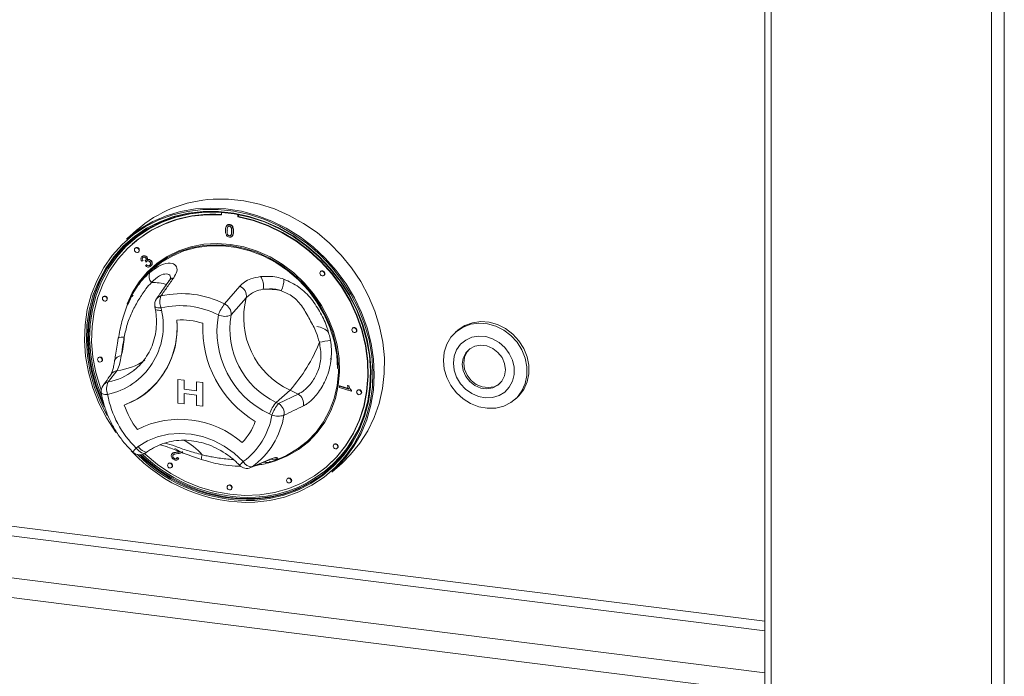
# Model space of a CAD drawing. Units: millimetres. Extents: x 5 to 415, y 5 to 292.
# Drawn here: x 297 to 317, y 90 to 103 of the extents above; entities that cross this region are included whole.
import ezdxf

# ---------------------------------------------------------------- set-up
doc = ezdxf.new("R2010")
doc.units = ezdxf.units.MM

msp = doc.modelspace()

# ---------------------------------------------------------------- linework, layer by layer
at = {"color": 7, "linetype": 'Continuous', "lineweight": 15}
for p, q in [((312.2478, 107.5785), (312.2478, 84.1453)), ((317.0313, 83.5678), (317.0313, 107.7037)), ((301.4023, 98.8942), (301.4023, 98.8416)), ((301.7297, 98.8003), (301.7297, 98.8513)), ((301.7297, 98.8003), (301.7368, 98.8066)), ((301.7368, 98.8066), (301.7368, 98.85)), ((299.7065, 98.5379), (299.5014, 98.3571)), ((301.5153, 98.6369), (301.5074, 98.6299)), ((301.5108, 98.5263), (301.5178, 98.5326)), ((301.5247, 98.6027), (301.5317, 98.6089)), ((301.557, 98.6431), (301.564, 98.6494)), ((301.634, 98.5107), (301.641, 98.5169)), ((301.557, 98.4258), (301.564, 98.432)), ((301.6046, 98.4093), (301.6126, 98.4163)), ((299.6219, 98.2633), (299.6148, 98.2571)), ((299.6809, 98.1821), (299.6739, 98.1758)), ((299.74, 98.1008), (299.7471, 98.1071)), ((299.8308, 97.9308), (299.8065, 97.9168)), ((299.8135, 98.0105), (299.8206, 98.0167)), ((299.8308, 97.9308), (299.8378, 97.9371)), ((299.8748, 97.9217), (299.8818, 97.9279)), ((299.8905, 97.8991), (299.8748, 97.9217)), ((299.9061, 98.0043), (299.9132, 98.0106)), ((299.917, 97.9455), (299.924, 97.9518)), ((299.9895, 97.9263), (299.9966, 97.9325)), ((299.8851, 97.8236), (299.9029, 97.8448)), ((299.8905, 97.8991), (299.8976, 97.9054)), ((299.9029, 97.8448), (299.91, 97.8511)), ((299.9855, 97.817), (299.9926, 97.8233)), ((303.385, 97.7154), (303.3779, 97.7092)), ((303.4441, 97.6342), (303.4511, 97.6404)), ((301.4615, 97.0631), (301.7655, 97.4193)), ((299.042, 97.2117), (299.0349, 97.2054)), ((299.1011, 97.1304), (299.1081, 97.1367)), ((299.6408, 97.2898), (299.6156, 97.244)), ((299.6307, 97.2356), (299.6187, 97.2119)), ((299.6357, 97.2378), (299.6238, 97.2141)), ((301.894, 97.1859), (301.5923, 96.8434)), ((300.0691, 97.0153), (300.0783, 96.9637)), ((300.1953, 96.9879), (300.2045, 96.9363)), ((304.0239, 96.584), (304.0169, 96.5778)), ((299.3393, 96.3781), (299.3226, 96.2836)), ((299.3405, 96.385), (299.3392, 96.3781)), ((304.083, 96.5028), (304.0901, 96.509)), ((306.1107, 96.5319), (306.0754, 96.5007)), ((298.9461, 95.995), (298.939, 95.9888)), ((303.5698, 95.9638), (303.5784, 95.9734)), ((299.0051, 95.9138), (299.0122, 95.92)), ((299.6484, 95.7366), (299.7032, 95.782)), ((299.3152, 95.7339), (299.1405, 95.5066)), ((300.5262, 95.5573), (300.6581, 95.5407)), ((300.5262, 95.0859), (300.5262, 95.5573)), ((300.5262, 95.5573), (300.5263, 95.5573)), ((300.5263, 95.5573), (300.6582, 95.5407)), ((300.6581, 95.5407), (300.6581, 95.3594)), ((300.6581, 95.5407), (300.6582, 95.5407)), ((300.6581, 95.3594), (300.898, 95.3291)), ((300.6581, 95.3594), (300.6582, 95.3594)), ((300.6582, 95.5407), (300.6582, 95.3594)), ((300.6582, 95.3594), (300.898, 95.3292)), ((300.898, 95.5105), (301.0299, 95.4939)), ((300.898, 95.5105), (301.0299, 95.4938)), ((300.898, 95.5105), (300.898, 95.5105)), ((300.898, 95.3291), (300.898, 95.5105)), ((301.0299, 95.4939), (301.0299, 95.0225)), ((301.0299, 95.4938), (301.0299, 95.4939)), ((301.0299, 95.4938), (301.0299, 95.0224)), ((303.7537, 95.393), (303.7587, 95.4213)), ((303.9883, 95.3217), (303.7537, 95.393)), ((303.7587, 95.4213), (303.7658, 95.4275)), ((303.7587, 95.4213), (303.9416, 95.3657)), ((303.7658, 95.4275), (303.9372, 95.3754)), ((303.9172, 95.4328), (303.9242, 95.439)), ((303.9172, 95.4328), (303.9449, 95.4243)), ((303.9242, 95.439), (303.9519, 95.4306)), ((303.9449, 95.4243), (303.9519, 95.4306)), ((299.9632, 95.3447), (299.9632, 95.3447)), ((300.898, 95.2445), (300.6581, 95.2748)), ((300.6581, 95.2748), (300.6581, 95.0693)), ((300.6582, 95.2748), (300.6582, 95.0693)), ((300.898, 95.0391), (300.898, 95.2445)), ((302.7684, 95.3428), (302.4926, 95.0996)), ((302.5406, 95.0763), (302.9294, 95.2647)), ((302.9294, 95.2647), (302.7684, 95.3428)), ((303.9916, 95.3399), (303.9883, 95.3217)), ((303.9883, 95.3217), (303.9954, 95.328)), ((303.9916, 95.3399), (303.9987, 95.3462)), ((303.9987, 95.3462), (303.9954, 95.328)), ((304.1199, 95.3432), (304.1128, 95.3369)), ((304.179, 95.2619), (304.186, 95.2682)), ((307.2594, 95.1582), (307.2947, 95.1894)), ((300.6581, 95.0693), (300.5262, 95.0859)), ((300.6581, 95.0693), (300.6582, 95.0693)), ((301.0299, 95.0224), (300.898, 95.0391)), ((301.0299, 95.0224), (301.0299, 95.0225)), ((302.4926, 95.0996), (302.5406, 95.0763)), ((302.407, 94.8442), (302.3591, 94.8675)), ((299.6987, 94.1875), (299.7374, 94.2158)), ((300.5739, 94.1148), (300.4701, 94.1812)), ((303.6519, 94.2634), (303.6448, 94.2572)), ((303.711, 94.1822), (303.7181, 94.1884)), ((299.8874, 94.0884), (299.9262, 94.1167)), ((300.4247, 94.082), (300.4168, 94.075)), ((300.4311, 94.0419), (300.4382, 94.0481)), ((300.4523, 93.9818), (300.4594, 93.988)), ((300.5121, 94.1026), (300.5192, 94.1088)), ((300.5153, 93.9953), (300.5224, 94.0015)), ((300.5153, 93.9953), (300.5407, 93.9756)), ((300.5224, 94.0015), (300.5477, 93.9819)), ((300.5477, 93.9819), (300.5329, 93.9668)), ((300.5407, 93.9756), (300.5477, 93.9819)), ((300.6126, 94.102), (300.6197, 94.1082)), ((302.4058, 93.9175), (302.5609, 93.9787)), ((300.3439, 93.8797), (300.3368, 93.8735)), ((300.403, 93.7985), (300.41, 93.8047)), ((300.5259, 93.9589), (300.5338, 93.9659)), ((302.0132, 93.813), (302.3751, 93.9624)), ((302.3533, 93.9105), (302.3868, 93.9197)), ((302.4055, 93.9183), (302.3721, 93.9051)), ((303.5173, 93.8321), (303.5244, 93.8383)), ((303.6024, 93.7071), (303.8074, 93.8879)), ((301.533, 93.4422), (301.5259, 93.436)), ((302.722, 93.5801), (302.715, 93.5739)), ((302.7811, 93.4989), (302.7882, 93.5051)), ((301.592, 93.361), (301.5991, 93.3672))]:
    msp.add_line(p, q, dxfattribs=at)
at = {"color": 8, "linetype": 'Continuous', "lineweight": 15}
for p, q in [((312.3771, 84.0829), (312.3771, 107.5622)), ((316.7735, 83.529), (316.7735, 107.5087)), ((312.2478, 90.7308), (283.3174, 94.3757)), ((283.2643, 94.1875), (312.2478, 90.536)), ((282.4335, 93.4548), (312.2478, 89.6985)), ((282.3274, 93.0784), (312.2478, 89.3088))]:
    msp.add_line(p, q, dxfattribs=at)
at = {"color": 7, "linetype": 'Continuous', "lineweight": 15, "flags": 128}
for points in [[(303.8074, 93.8879), (303.9796, 94.0558), (304.165, 94.2812), (304.3231, 94.5285), (304.4521, 94.7948), (304.5506, 95.0773), (304.6174, 95.3726), (304.6518, 95.6774), (304.6534, 95.9883), (304.6222, 96.3018), (304.5585, 96.6142), (304.4631, 96.9221), (304.337, 97.2219), (304.1817, 97.5104), (303.999, 97.7841), (303.7908, 98.04), (303.5595, 98.2752), (303.3079, 98.4871), (303.0387, 98.6732), (302.7549, 98.8314), (302.4599, 98.9599), (302.1568, 99.0573), (301.8493, 99.1225), (301.5407, 99.1547), (301.2346, 99.1536)], [(302.0639, 93.1041), (302.3672, 93.1392), (302.6609, 93.2081), (302.9416, 93.3101), (303.2058, 93.4439), (303.4506, 93.608), (303.6731, 93.8004), (303.8705, 94.0189), (304.0408, 94.261), (304.1817, 94.5237), (304.2918, 94.804), (304.3696, 95.0987), (304.4143, 95.4042), (304.4254, 95.7171), (304.4027, 96.0335), (304.3465, 96.3499), (304.2575, 96.6624), (304.1366, 96.9675), (303.9854, 97.2616), (303.8055, 97.5412), (303.5992, 97.803), (303.3687, 98.0439), (303.1169, 98.2612), (302.8467, 98.4523), (302.5611, 98.615), (302.2637, 98.7473), (301.9578, 98.8477), (301.6471, 98.915), (301.3352, 98.9484), (301.0258, 98.9476), (300.7224, 98.9125), (300.4287, 98.8436), (300.1481, 98.7416), (299.8838, 98.6078), (299.639, 98.4437), (299.4166, 98.2513), (299.2191, 98.0328), (299.0489, 97.7908), (298.9079, 97.528), (298.7979, 97.2477), (298.7201, 96.953), (298.6753, 96.6475), (298.6643, 96.3346), (298.6869, 96.0182), (298.7431, 95.7018), (298.8322, 95.3893), (298.953, 95.0842), (299.1043, 94.7901), (299.2841, 94.5105), (299.2947, 94.4958)], [(299.1189, 94.8361), (298.9867, 95.0964), (298.8674, 95.3975), (298.7795, 95.706), (298.7241, 96.0183), (298.7017, 96.3306), (298.7126, 96.6394), (298.7567, 96.941), (298.8336, 97.2318), (298.9422, 97.5085), (299.0813, 97.7678), (299.2493, 98.0067), (299.4442, 98.2224), (299.6638, 98.4123), (299.9054, 98.5743), (300.1662, 98.7063), (300.4432, 98.807), (300.7331, 98.875), (301.0325, 98.9096), (301.338, 98.9105), (301.6458, 98.8775), (301.9525, 98.811), (302.2544, 98.7119), (302.5479, 98.5814), (302.8298, 98.4208), (303.0965, 98.2322), (303.345, 98.0177), (303.5725, 97.7799), (303.7762, 97.5215), (303.9537, 97.2455), (304.103, 96.9553), (304.2222, 96.6542), (304.3101, 96.3457), (304.3656, 96.0334), (304.388, 95.7211), (304.3771, 95.4123), (304.3329, 95.1107), (304.2561, 94.8199), (304.1475, 94.5432), (304.0084, 94.2839), (303.8403, 94.045), (303.6454, 93.8293), (303.4259, 93.6394), (303.1843, 93.4774), (302.9234, 93.3454), (302.6464, 93.2447), (302.3565, 93.1767), (302.0571, 93.1421), (302.0571, 93.1421)], [(302.0608, 93.1673), (302.3583, 93.2017), (302.6463, 93.2693), (302.9214, 93.3692), (303.1805, 93.5004), (303.4206, 93.6613), (303.6387, 93.85), (303.8323, 94.0642), (303.9992, 94.3016), (304.1374, 94.5592), (304.2453, 94.8341), (304.3217, 95.123), (304.3655, 95.4226), (304.3764, 95.7293), (304.3541, 96.0396), (304.299, 96.3498), (304.2117, 96.6563), (304.0932, 96.9554), (303.9449, 97.2438), (303.7686, 97.5179), (303.5662, 97.7746), (303.3403, 98.0109), (303.0934, 98.2239), (302.8284, 98.4113), (302.5484, 98.5708), (302.2568, 98.7005), (301.9569, 98.7989), (301.6522, 98.8649), (301.3464, 98.8977), (301.043, 98.8969), (300.7455, 98.8625), (300.4575, 98.7949), (300.1824, 98.6949), (299.9233, 98.5637), (299.6832, 98.4029), (299.4651, 98.2142), (299.2715, 97.9999), (299.1046, 97.7626), (298.9664, 97.505), (298.8585, 97.2301), (298.7822, 96.9412), (298.7383, 96.6416), (298.7274, 96.3348), (298.7497, 96.0246), (298.8048, 95.7144), (298.8921, 95.4079), (299.0106, 95.1087), (299.0578, 95.0093)], [(301.2479, 98.9011), (301.0676, 98.8966), (300.7721, 98.8625), (300.486, 98.7953), (300.2126, 98.696), (299.9553, 98.5657), (299.7168, 98.4059), (299.5002, 98.2184), (299.3078, 98.0056), (299.142, 97.7699), (299.0047, 97.5139), (298.8975, 97.2409), (298.8217, 96.9539), (298.7782, 96.6563), (298.7674, 96.3516), (298.7895, 96.0433), (298.8442, 95.7352), (298.9309, 95.4307), (299.0039, 95.2369)], [(299.5014, 98.3571), (299.5398, 98.3902), (299.7732, 98.5644), (300.0267, 98.71), (300.2974, 98.8252), (300.5824, 98.9088), (300.8784, 98.9597), (301.182, 98.9775), (301.4899, 98.9619), (301.7984, 98.9132), (302.1041, 98.8318), (302.4035, 98.7186), (302.6933, 98.575), (302.9702, 98.4026), (303.231, 98.2034), (303.4728, 97.9795), (303.6928, 97.7336), (303.8886, 97.4684), (304.0579, 97.1869), (304.1988, 96.8924), (304.3097, 96.5881), (304.3893, 96.2775), (304.4368, 95.9641), (304.4516, 95.6515), (304.4336, 95.3432), (304.3829, 95.0427), (304.3002, 94.7534), (304.1863, 94.4786), (304.0425, 94.2214), (303.8705, 93.9847), (303.6723, 93.7712), (303.6024, 93.7071)], [(301.4023, 98.8416), (301.1007, 98.8446), (300.8047, 98.8138), (300.518, 98.7495), (300.2439, 98.6524), (299.9858, 98.5237), (299.7468, 98.365), (299.5299, 98.1783), (299.3376, 97.9657), (299.1723, 97.7298), (299.036, 97.4736), (298.9303, 97.2001), (298.8565, 96.9125), (298.8155, 96.6145), (298.8078, 96.3095), (298.8335, 96.0014), (298.8922, 95.6938), (298.9834, 95.3904), (298.9995, 95.3463)], [(299.8613, 94.0722), (299.8731, 94.0615), (300.1228, 93.8559), (300.3899, 93.6767), (300.6712, 93.5263), (300.9634, 93.4063), (301.2629, 93.3183), (301.566, 93.2633), (301.8692, 93.2419), (302.1687, 93.2545), (302.4609, 93.3008), (302.7422, 93.3804), (303.0093, 93.4922), (303.259, 93.6349), (303.4881, 93.8068), (303.694, 94.0057), (303.8741, 94.2294), (304.0263, 94.475), (304.1487, 94.7396), (304.2398, 95.02), (304.2986, 95.3128), (304.3243, 95.6145), (304.3166, 95.9214), (304.2756, 96.2298), (304.2018, 96.5359), (304.0961, 96.8361), (303.9598, 97.1267), (303.7945, 97.4042), (303.6022, 97.6652), (303.3853, 97.9066), (303.1463, 98.1255), (302.8882, 98.3192), (302.6141, 98.4854), (302.3274, 98.622), (302.0314, 98.7274), (301.7297, 98.8003), (301.7297, 98.8003)], [(303.5244, 93.8383), (303.7011, 94.012), (303.8812, 94.2356), (304.0334, 94.4812), (304.1558, 94.7458), (304.2469, 95.0263), (304.3057, 95.3191), (304.3314, 95.6208), (304.3237, 95.9276), (304.2827, 96.236), (304.2089, 96.5421), (304.1032, 96.8423), (303.9668, 97.1329), (303.8015, 97.4104), (303.6093, 97.6715), (303.3923, 97.9129), (303.1534, 98.1318), (302.8953, 98.3255), (302.6212, 98.4916), (302.3344, 98.6282), (302.0384, 98.7336), (301.7368, 98.8066)], [(299.0509, 95.0651), (299.0247, 95.1212), (298.9063, 95.4204), (298.8189, 95.7268), (298.7638, 96.037), (298.7416, 96.3473), (298.7524, 96.6541), (298.7963, 96.9536), (298.8726, 97.2426), (298.9805, 97.5175), (299.1187, 97.7751), (299.2856, 98.0124), (299.4793, 98.2267), (299.5685, 98.3096)], [(299.5197, 97.0654), (299.6198, 97.2862), (299.7552, 97.5036), (299.9182, 97.699), (300.1063, 97.8693), (300.3166, 98.0121), (300.5459, 98.1252), (300.7909, 98.2068), (301.0477, 98.2558), (301.3124, 98.2713), (301.5811, 98.2531), (301.8497, 98.2016), (302.1141, 98.1175), (302.3703, 98.002), (302.6144, 97.857), (302.8427, 97.6846), (303.0518, 97.4874), (303.2384, 97.2684), (303.3998, 97.031), (303.5336, 96.7787), (303.6376, 96.5154), (303.7103, 96.245), (303.7506, 95.9717), (303.7579, 95.6996), (303.7321, 95.4329), (303.6735, 95.1754), (303.5832, 94.9313), (303.4623, 94.7041), (303.3128, 94.4974), (303.137, 94.3142), (302.9374, 94.1573), (302.7171, 94.0291), (302.4795, 93.9316), (302.3279, 93.8878)], [(302.5622, 93.9792), (302.7015, 94.0409), (302.9199, 94.168), (303.1178, 94.3236), (303.2922, 94.5053), (303.4404, 94.7103), (303.5602, 94.9355), (303.6499, 95.1776), (303.7079, 95.4328), (303.7335, 95.6974), (303.7263, 95.9672), (303.6863, 96.2382), (303.6142, 96.5062), (303.5111, 96.7673), (303.3785, 97.0175), (303.2184, 97.2529), (303.0333, 97.47), (302.826, 97.6655), (302.5996, 97.8365), (302.3576, 97.9803), (302.1036, 98.0948), (301.8414, 98.1782), (301.5751, 98.2293), (301.3087, 98.2473), (301.0462, 98.2319), (300.7915, 98.1834), (300.5487, 98.1024), (300.3213, 97.9903), (300.1127, 97.8487), (299.9263, 97.6798), (299.7646, 97.4861), (299.6304, 97.2705), (299.5338, 97.0587)], [(299.7537, 98.1324), (299.7502, 98.1509), (299.74, 98.1675), (299.7248, 98.1796), (299.7069, 98.1855), (299.689, 98.1841), (299.6739, 98.1758), (299.6637, 98.1618), (299.6602, 98.1442), (299.6637, 98.1257), (299.6739, 98.1092), (299.689, 98.097), (299.7069, 98.0912), (299.7248, 98.0925), (299.74, 98.1008), (299.7502, 98.1148), (299.7537, 98.1324)], [(299.7471, 98.1071), (299.7572, 98.1211), (299.7608, 98.1387)], [(303.7175, 95.7735), (303.7005, 96.0474), (303.6499, 96.3213), (303.5664, 96.5908), (303.4514, 96.8517), (303.3066, 97.0999), (303.1344, 97.3314), (302.9374, 97.5426), (302.7189, 97.7302), (302.4821, 97.8912), (302.2309, 98.0231), (301.9692, 98.1238), (301.7011, 98.1917), (301.431, 98.2258), (301.1629, 98.2254), (300.9012, 98.1907), (300.65, 98.1221), (300.4132, 98.0207), (300.1947, 97.8882), (300.0447, 97.7696)], [(303.4578, 97.6658), (303.4542, 97.6843), (303.4441, 97.7008), (303.4289, 97.713), (303.411, 97.7188), (303.3931, 97.7175), (303.3779, 97.7092), (303.3678, 97.6951), (303.3642, 97.6775), (303.3678, 97.6591), (303.3779, 97.6425), (303.3931, 97.6304), (303.411, 97.6245), (303.4289, 97.6259), (303.4441, 97.6342), (303.4542, 97.6482), (303.4578, 97.6658)], [(303.4511, 97.6404), (303.4613, 97.6544), (303.4648, 97.672)], [(299.1148, 97.162), (299.1112, 97.1805), (299.1011, 97.1971), (299.0859, 97.2092), (299.068, 97.2151), (299.0501, 97.2137), (299.0349, 97.2054), (299.0248, 97.1914), (299.0212, 97.1738), (299.0248, 97.1553), (299.0349, 97.1388), (299.0501, 97.1266), (299.068, 97.1208), (299.0859, 97.1221), (299.1011, 97.1304), (299.1112, 97.1444), (299.1148, 97.162)], [(299.1081, 97.1367), (299.1183, 97.1507), (299.1218, 97.1683)], [(304.0967, 96.5344), (304.0932, 96.5529), (304.083, 96.5694), (304.0678, 96.5816), (304.0499, 96.5874), (304.032, 96.5861), (304.0169, 96.5778), (304.0067, 96.5637), (304.0032, 96.5461), (304.0067, 96.5277), (304.0169, 96.5111), (304.032, 96.499), (304.0499, 96.4931), (304.0678, 96.4944), (304.083, 96.5028), (304.0932, 96.5168), (304.0967, 96.5344)], [(304.0901, 96.509), (304.1002, 96.523), (304.1038, 96.5406)], [(305.8302, 95.9363), (305.8476, 96.104), (305.8986, 96.2604), (305.981, 96.3991), (306.0916, 96.5146), (306.2257, 96.6019), (306.3779, 96.6577), (306.542, 96.6796), (306.7111, 96.6666), (306.8785, 96.6194), (307.0373, 96.5398), (307.1809, 96.4312), (307.3035, 96.2979), (307.4, 96.1455), (307.4666, 95.9801), (307.5004, 95.8085), (307.5001, 95.6378), (307.4658, 95.475), (307.3987, 95.3266), (307.3017, 95.1989), (307.1788, 95.0969), (307.0349, 95.025), (306.8759, 94.986), (306.7084, 94.9815), (306.5393, 95.0117), (306.3753, 95.0755), (306.2234, 95.17), (306.0896, 95.2916), (305.9795, 95.4352), (305.8975, 95.595), (305.847, 95.7643), (305.8302, 95.9363)], [(306.1107, 96.5319), (306.1269, 96.5457), (306.261, 96.6331), (306.4133, 96.6889), (306.5773, 96.7107), (306.7465, 96.6978), (306.9139, 96.6506), (307.0727, 96.571), (307.2163, 96.4624), (307.3389, 96.3291), (307.4354, 96.1766), (307.5019, 96.0113), (307.5358, 95.8397), (307.5355, 95.669), (307.5011, 95.5061), (307.4341, 95.3578), (307.3371, 95.2301), (307.2947, 95.1894)], [(306.0311, 95.8821), (306.0472, 95.7387), (306.0953, 95.5989), (306.1727, 95.4701), (306.2752, 95.3594), (306.3974, 95.2727), (306.5325, 95.2146), (306.6735, 95.1883), (306.8125, 95.1953), (306.9422, 95.2351), (307.0556, 95.3056), (307.1465, 95.403), (307.2101, 95.522), (307.2429, 95.6563), (307.2431, 95.7986), (307.2108, 95.9412), (307.1476, 96.0764), (307.0571, 96.1969), (306.944, 96.2963), (306.8144, 96.3692), (306.6754, 96.4117), (306.5345, 96.4214), (306.3992, 96.3979), (306.2768, 96.3423), (306.174, 96.2578), (306.0962, 96.1489), (306.0477, 96.0213), (306.0311, 95.8821)], [(307.0694, 95.7496), (307.0522, 95.874), (307.0015, 95.9927), (306.9214, 96.0963), (306.8185, 96.1761), (306.701, 96.2259), (306.5786, 96.2415), (306.461, 96.2218), (306.3578, 96.1682), (306.2775, 96.0851), (306.2264, 95.9794), (306.2088, 95.8594), (306.226, 95.7351), (306.2767, 95.6163), (306.3568, 95.5128), (306.4597, 95.4329), (306.5772, 95.3832), (306.6996, 95.3675), (306.8172, 95.3873), (306.9203, 95.4409), (307.0007, 95.5239), (307.0518, 95.6297), (307.0694, 95.7496)], [(306.3493, 96.1616), (306.3058, 96.1101), (306.2547, 96.0043), (306.2371, 95.8844), (306.2543, 95.76), (306.305, 95.6412), (306.3851, 95.5377), (306.488, 95.4579), (306.6055, 95.4081), (306.7279, 95.3925), (306.8455, 95.4122), (306.9486, 95.4658), (306.9572, 95.4724)], [(299.0188, 95.9454), (299.0153, 95.9639), (299.0051, 95.9804), (298.99, 95.9926), (298.9721, 95.9984), (298.9542, 95.9971), (298.939, 95.9888), (298.9288, 95.9748), (298.9253, 95.9572), (298.9288, 95.9387), (298.939, 95.9221), (298.9542, 95.91), (298.9721, 95.9041), (298.99, 95.9055), (299.0051, 95.9138), (299.0153, 95.9278), (299.0188, 95.9454)], [(299.0122, 95.92), (299.0223, 95.934), (299.0259, 95.9516)], [(304.1927, 95.2935), (304.1891, 95.312), (304.179, 95.3286), (304.1638, 95.3407), (304.1459, 95.3466), (304.128, 95.3452), (304.1128, 95.3369), (304.1027, 95.3229), (304.0991, 95.3053), (304.1027, 95.2868), (304.1128, 95.2703), (304.128, 95.2581), (304.1459, 95.2523), (304.1638, 95.2536), (304.179, 95.2619), (304.1891, 95.276), (304.1927, 95.2935)], [(304.186, 95.2682), (304.1962, 95.2822), (304.1997, 95.2998)], [(299.7374, 94.2158), (299.922, 94.329), (300.1242, 94.4118), (300.3397, 94.4626), (300.564, 94.4803), (300.7926, 94.4645), (301.0206, 94.4155), (301.2435, 94.3344), (301.4564, 94.2229), (301.6551, 94.0832), (301.8353, 93.9183)], [(303.7247, 94.2138), (303.7211, 94.2323), (303.711, 94.2489), (303.6958, 94.261), (303.6779, 94.2668), (303.66, 94.2655), (303.6448, 94.2572), (303.6347, 94.2432), (303.6311, 94.2256), (303.6347, 94.2071), (303.6448, 94.1905), (303.66, 94.1784), (303.6779, 94.1725), (303.6958, 94.1739), (303.711, 94.1822), (303.7211, 94.1962), (303.7247, 94.2138)], [(303.7181, 94.1884), (303.7282, 94.2024), (303.7318, 94.22)], [(300.4167, 93.8301), (300.4131, 93.8486), (300.403, 93.8652), (300.3878, 93.8773), (300.3699, 93.8831), (300.352, 93.8818), (300.3368, 93.8735), (300.3267, 93.8595), (300.3231, 93.8419), (300.3267, 93.8234), (300.3368, 93.8068), (300.352, 93.7947), (300.3699, 93.7889), (300.3878, 93.7902), (300.403, 93.7985), (300.4131, 93.8125), (300.4167, 93.8301)], [(300.41, 93.8047), (300.4202, 93.8187), (300.4237, 93.8363)], [(301.6057, 93.3926), (301.6022, 93.4111), (301.592, 93.4276), (301.5769, 93.4398), (301.559, 93.4456), (301.5411, 93.4443), (301.5259, 93.436), (301.5158, 93.4219), (301.5122, 93.4044), (301.5158, 93.3859), (301.5259, 93.3693), (301.5411, 93.3572), (301.559, 93.3513), (301.5769, 93.3527), (301.592, 93.361), (301.6022, 93.375), (301.6057, 93.3926)], [(301.5991, 93.3672), (301.6093, 93.3812), (301.6128, 93.3988)], [(302.7948, 93.5305), (302.7913, 93.549), (302.7811, 93.5655), (302.7659, 93.5777), (302.748, 93.5835), (302.7301, 93.5822), (302.715, 93.5739), (302.7048, 93.5599), (302.7013, 93.5423), (302.7048, 93.5238), (302.715, 93.5072), (302.7301, 93.4951), (302.748, 93.4892), (302.7659, 93.4906), (302.7811, 93.4989), (302.7913, 93.5129), (302.7948, 93.5305)], [(302.7882, 93.5051), (302.7983, 93.5191), (302.8019, 93.5367)]]:
    msp.add_lwpolyline(points, dxfattribs=at)
at = {"color": 8, "linetype": 'Continuous', "lineweight": 15, "flags": 128}
for points in [[(300.0691, 97.0153), (300.0738, 97.0067), (300.0859, 96.9986), (300.105, 96.9924), (300.1303, 96.9885), (300.1608, 96.987), (300.1953, 96.9879)], [(300.0783, 96.9637), (300.0829, 96.9551), (300.0951, 96.947), (300.1142, 96.9409), (300.1395, 96.937), (300.17, 96.9354), (300.2045, 96.9363)], [(299.0005, 95.2864), (299.0025, 95.2812), (299.0105, 95.273), (299.0244, 95.2664), (299.0437, 95.2613), (299.0677, 95.2581), (299.0958, 95.2568), (299.127, 95.2575)], [(299.8874, 94.0884), (299.8745, 94.0818), (299.8543, 94.0791), (299.8309, 94.0831), (299.8051, 94.0934), (299.7779, 94.1097), (299.7504, 94.1314), (299.7237, 94.1577), (299.6987, 94.1875)], [(299.7374, 94.2158), (299.7624, 94.186), (299.7892, 94.1597), (299.8167, 94.138), (299.8438, 94.1217), (299.8696, 94.1114), (299.8931, 94.1075), (299.9132, 94.1101), (299.9262, 94.1167)], [(301.9827, 93.7959), (301.9863, 93.7974), (302.0132, 93.813)], [(302.3414, 93.9437), (302.3464, 93.9458), (302.3751, 93.9624)], [(302.2211, 93.1924), (302.075, 93.1797), (302.0211, 93.1771)]]:
    msp.add_lwpolyline(points, dxfattribs=at)
at = {"color": 7, "linetype": 'Continuous', "lineweight": 15}
for centre, radius, start, end in [((301.3592, 96.6403), 2.5164, 92.83892, 131.0535), ((301.2098, 96.4326), 2.4234, 85.2756, 130.93905), ((299.7101, 98.1406), 0.0507, 357.81637, 125.13758), ((303.4142, 97.6739), 0.0507, 357.81637, 125.13758), ((300.1361, 97.6183), 0.1841, 156.41595, 222.83002), ((301.9396, 97.4338), 0.3005, 345.11886, 36.29391), ((302.2015, 97.5367), 0.4441, 331.97143, 2.81072), ((301.6799, 97.2201), 0.2168, 350.91173, 66.74444), ((302.2945, 95.8531), 1.505, 78.53901, 92.45706), ((299.0712, 97.1702), 0.0507, 357.81637, 125.13758), ((300.266, 97.0503), 0.2, 145.1543, 190.07328), ((300.4789, 97.1104), 0.3089, 158.60476, 203.35661), ((300.6058, 95.3923), 1.8772, 62.88185, 102.75663), ((303.4383, 96.7895), 1.5943, 165.60558, 245.15571), ((298.8346, 96.6304), 1.4037, 282.02423, 12.59081), ((300.5685, 95.3399), 1.6898, 62.88185, 102.75663), ((302.08, 96.5726), 0.7894, 141.58575, 159.8986), ((301.3742, 96.8623), 0.2189, 355.04239, 66.50075), ((298.8779, 96.5765), 1.6371, 290.81432, 5.83663), ((298.8283, 96.5903), 1.6851, 312.33741, 5.19862), ((300.5944, 95.34), 1.4057, 72.08025, 93.58627), ((300.5944, 95.34), 1.4057, 72.08025, 93.58627), ((303.134, 96.5192), 1.8245, 169.74971, 244.86573), ((301.466, 97.1256), 0.3092, 245.68466, 294.10886), ((303.1798, 96.5587), 1.6129, 169.83279, 244.78265), ((303.1984, 96.5782), 2.1737, 177.3807, 238.87263), ((303.1984, 96.5782), 2.1737, 177.3807, 238.87263), ((303.2475, 96.2123), 0.4077, 44.28515, 81.98066), ((304.0531, 96.5425), 0.0507, 357.81637, 125.13758), ((297.6643, 96.4949), 1.7963, 344.91767, 356.90279), ((303.0676, 98.4351), 2.1532, 277.67198, 283.64594), ((300.4104, 97.4449), 3.159, 318.28421, 338.77352), ((298.9752, 95.9536), 0.0507, 357.81637, 125.13758), ((299.1977, 95.3199), 0.2, 143.72197, 189.63479), ((299.384, 95.3685), 0.28, 150.45615, 203.36091), ((301.9638, 95.6108), 2.4086, 272.73424, 354.30795), ((301.0561, 95.6004), 1.9593, 190.07935, 226.14868), ((298.9233, 96.5256), 1.5735, 289.92911, 311.36932), ((302.8114, 95.0684), 0.229, 349.82035, 58.98644), ((304.1491, 95.3017), 0.0507, 357.81637, 125.13758), ((301.013, 95.5635), 1.6373, 198.41783, 217.8355), ((301.013, 95.5636), 1.6373, 198.41783, 217.8355), ((303.0143, 94.6449), 0.692, 138.92801, 161.23711), ((303.0622, 94.6217), 0.692, 138.92801, 161.23711), ((302.4224, 94.88), 0.2292, 350.37207, 58.95756), ((300.9904, 95.0794), 1.436, 306.04339, 350.57613), ((301.0746, 95.1028), 1.5953, 306.04339, 350.57613), ((302.5314, 95.1894), 0.3669, 250.18078, 288.58292), ((300.5708, 92.8652), 1.8957, 48.99716, 116.66937), ((300.5708, 92.8652), 1.8957, 48.99716, 116.66937), ((300.9566, 95.1163), 1.1871, 316.28279, 340.36816), ((300.9566, 95.1163), 1.1871, 316.28279, 340.36816), ((303.6811, 94.222), 0.0507, 357.81637, 125.13758), ((301.9471, 96.2988), 3.1968, 222.7287, 272.09261), ((299.7694, 94.2498), 0.2, 225.89453, 306.17276), ((301.9441, 96.2942), 3.1542, 225.21604, 272.05353), ((301.9405, 96.2762), 3.1113, 225.69092, 272.21649), ((301.9581, 96.2931), 3.1166, 225.99899, 271.15906), ((301.9587, 96.2902), 3.0876, 226.30258, 272.22754), ((300.3731, 93.8383), 0.0507, 357.81637, 125.13758), ((301.9061, 93.9806), 0.2, 223.89855, 292.53048), ((302.009, 94.0087), 0.1958, 207.50967, 271.23683), ((301.96, 95.6175), 2.4392, 276.14604, 311.10416), ((302.7512, 93.5387), 0.0507, 357.81637, 125.13758), ((301.5622, 93.4007), 0.0507, 357.81637, 125.13758)]:
    msp.add_arc(centre, radius, start, end, dxfattribs=at)
at = {"color": 8, "linetype": 'Continuous', "lineweight": 15}
for centre, radius, start, end in [((300.4762, 97.4437), 0.1476, 101.23333, 144.46819), ((300.0095, 96.415), 1.0781, 73.77734, 90.44757), ((300.2217, 97.0791), 0.1472, 101.93195, 144.49752), ((299.422, 96.245), 0.1571, 76.74387, 122.02779), ((299.4014, 95.8852), 0.1424, 91.0497, 159.9456), ((299.1807, 96.9456), 1.2191, 276.33338, 304.47725), ((298.9121, 96.6867), 1.202, 280.9531, 307.77888), ((299.3422, 95.5558), 0.1802, 98.64023, 144.39883), ((299.1815, 95.3309), 0.1804, 103.15399, 143.51427), ((300.0609, 93.8126), 0.5213, 134.02038, 145.72058), ((299.9614, 93.0866), 1.4311, 42.47012, 61.56858), ((301.3365, 93.9384), 0.3394, 160.29103, 176.48859), ((302.4216, 94.1608), 0.2004, 262.00485, 298.4329), ((302.3891, 93.3123), 0.8209, 132.42075, 139.81641), ((302.3171, 94.0567), 0.1613, 248.65175, 289.96416)]:
    msp.add_arc(centre, radius, start, end, dxfattribs=at)
at = {"color": 7, "linetype": 'Continuous', "lineweight": 15}
for points, knots in [([(301.4799, 98.5301), (301.4809, 98.5579), (301.482, 98.5927), (301.5024, 98.6262), (301.5174, 98.6386), (301.5365, 98.6445), (301.5501, 98.6436), (301.557, 98.6431)], [0, 0, 0, 0, 0.4991489, 0.6245224, 0.7495969, 0.8746743, 1, 1, 1, 1]), ([(301.5033, 98.428), (301.4951, 98.4466), (301.4804, 98.48), (301.4801, 98.5147), (301.4799, 98.5301)], [0, 0, 0, 0, 0.5579733, 1, 1, 1, 1]), ([(301.5247, 98.6027), (301.5197, 98.5892), (301.5107, 98.565), (301.5107, 98.5382), (301.5108, 98.5263)], [0, 0, 0, 0, 0.5580588, 1, 1, 1, 1]), ([(301.5108, 98.5263), (301.511, 98.5065), (301.5113, 98.4818), (301.5206, 98.4523), (301.53, 98.4396), (301.5422, 98.4292), (301.552, 98.4269), (301.557, 98.4258)], [0, 0, 0, 0, 0.5003629, 0.6255677, 0.7505383, 0.8753036, 1, 1, 1, 1]), ([(301.5159, 98.6362), (301.5188, 98.6389), (301.5265, 98.646), (301.5437, 98.6506), (301.5573, 98.6498), (301.564, 98.6494)], [0, 0, 0, 0, 0.2374336, 0.6183386, 1, 1, 1, 1]), ([(301.5566, 98.6152), (301.5531, 98.6154), (301.5462, 98.6158), (301.5344, 98.6123), (301.5284, 98.6063), (301.5247, 98.6027)], [0, 0, 0, 0, 0.2804532, 0.5606885, 1, 1, 1, 1]), ([(301.6032, 98.5147), (301.6029, 98.5346), (301.6027, 98.5594), (301.593, 98.5889), (301.5838, 98.6017), (301.5714, 98.612), (301.5615, 98.6141), (301.5566, 98.6152)], [0, 0, 0, 0, 0.5003519, 0.62552918, 0.75051624, 0.87525526, 1, 1, 1, 1]), ([(301.557, 98.6431), (301.5638, 98.6418), (301.5774, 98.6392), (301.5965, 98.6286), (301.6118, 98.6126), (301.6308, 98.5734), (301.6325, 98.5386), (301.634, 98.5107)], [0, 0, 0, 0, 0.1253733, 0.2506437, 0.3756975, 0.5011132, 1, 1, 1, 1]), ([(301.557, 98.4258), (301.5618, 98.4257), (301.5716, 98.4256), (301.5839, 98.4327), (301.5932, 98.4432), (301.6026, 98.4702), (301.6029, 98.4949), (301.6032, 98.5147)], [0, 0, 0, 0, 0.1246563, 0.2494203, 0.3743874, 0.4995905, 1, 1, 1, 1]), ([(301.634, 98.5107), (301.633, 98.4829), (301.6318, 98.4481), (301.6115, 98.4147), (301.5965, 98.4023), (301.5773, 98.3965), (301.5638, 98.3974), (301.557, 98.3979)], [0, 0, 0, 0, 0.4991147, 0.6244582, 0.7495538, 0.8746582, 1, 1, 1, 1]), ([(301.564, 98.6494), (301.5708, 98.6481), (301.5844, 98.6455), (301.6035, 98.6348), (301.6189, 98.6188), (301.6379, 98.5797), (301.6396, 98.5448), (301.641, 98.5169)], [0, 0, 0, 0, 0.1253733, 0.2506437, 0.3756975, 0.5011132, 1, 1, 1, 1]), ([(301.641, 98.5169), (301.6397, 98.4895), (301.6381, 98.4553), (301.6211, 98.4238), (301.614, 98.4185), (301.612, 98.417)], [0, 0, 0, 0, 0.741787, 0.9280733, 1, 1, 1, 1]), ([(301.557, 98.3979), (301.5454, 98.4003), (301.5247, 98.4047), (301.5098, 98.4209), (301.5033, 98.428)], [0, 0, 0, 0, 0.5597157, 1, 1, 1, 1]), ([(299.8065, 97.9168), (299.8016, 97.9258), (299.7917, 97.9439), (299.7903, 97.972), (299.7985, 97.9951), (299.8085, 98.0053), (299.8135, 98.0105)], [0, 0, 0, 0, 0.280181, 0.5594111, 0.7795268, 1, 1, 1, 1]), ([(299.8135, 98.0105), (299.821, 98.0157), (299.836, 98.0262), (299.8631, 98.0289), (299.8881, 98.0209), (299.9001, 98.0098), (299.9061, 98.0043)], [0, 0, 0, 0, 0.2801824, 0.5598791, 0.7800277, 1, 1, 1, 1]), ([(299.8309, 97.9917), (299.8269, 97.9873), (299.819, 97.9785), (299.8169, 97.955), (299.8255, 97.94), (299.8308, 97.9308)], [0, 0, 0, 0, 0.2803953, 0.5602694, 1, 1, 1, 1]), ([(299.8845, 97.9862), (299.8801, 97.9904), (299.8712, 97.9986), (299.8549, 98.0019), (299.8409, 97.9993), (299.8342, 97.9942), (299.8309, 97.9917)], [0, 0, 0, 0, 0.2795543, 0.5589591, 0.779208, 1, 1, 1, 1]), ([(299.8748, 97.9217), (299.8755, 97.9221), (299.8767, 97.923), (299.8778, 97.9239), (299.8783, 97.9243)], [0, 0, 0, 0, 0.5600074, 1, 1, 1, 1]), ([(299.8783, 97.9243), (299.8825, 97.9289), (299.891, 97.938), (299.897, 97.9551), (299.8947, 97.973), (299.8879, 97.9818), (299.8845, 97.9862)], [0, 0, 0, 0, 0.2807111, 0.5610269, 0.7799333, 1, 1, 1, 1]), ([(299.9028, 97.9146), (299.9002, 97.9119), (299.8957, 97.9072), (299.8921, 97.9016), (299.8905, 97.8991)], [0, 0, 0, 0, 0.5597724, 1, 1, 1, 1]), ([(299.9098, 97.9208), (299.9073, 97.9182), (299.9027, 97.9134), (299.8992, 97.9078), (299.8976, 97.9054)], [0, 0, 0, 0, 0.5597724, 1, 1, 1, 1]), ([(299.9682, 97.9066), (299.9628, 97.9116), (299.9521, 97.9218), (299.9323, 97.9264), (299.9151, 97.9237), (299.9069, 97.9176), (299.9028, 97.9146)], [0, 0, 0, 0, 0.2798021, 0.5592076, 0.7793934, 1, 1, 1, 1]), ([(299.9061, 98.0043), (299.9098, 97.9994), (299.9171, 97.9895), (299.9228, 97.9683), (299.9192, 97.9541), (299.917, 97.9455)], [0, 0, 0, 0, 0.2805841, 0.5611331, 1, 1, 1, 1]), ([(299.917, 97.9455), (299.9237, 97.9481), (299.937, 97.9533), (299.9586, 97.9496), (299.9764, 97.9398), (299.9852, 97.9308), (299.9895, 97.9263)], [0, 0, 0, 0, 0.2798978, 0.5591654, 0.7793557, 1, 1, 1, 1]), ([(299.9895, 97.9263), (299.9966, 97.9162), (300.0106, 97.8961), (300.0121, 97.8626), (300.0033, 97.8353), (299.9915, 97.8231), (299.9855, 97.817)], [0, 0, 0, 0, 0.2792013, 0.5588569, 0.7792483, 1, 1, 1, 1]), ([(299.9966, 97.9325), (300.0036, 97.9225), (300.0177, 97.9024), (300.0192, 97.8689), (300.0103, 97.8415), (299.9985, 97.8293), (299.9926, 97.8233)], [0, 0, 0, 0, 0.2792013, 0.5588569, 0.7792483, 1, 1, 1, 1]), ([(299.9855, 97.817), (299.9775, 97.8113), (299.9615, 97.7997), (299.9319, 97.7983), (299.9052, 97.8068), (299.8918, 97.818), (299.8851, 97.8236)], [0, 0, 0, 0, 0.2799817, 0.5593914, 0.7795529, 1, 1, 1, 1]), ([(299.9029, 97.8448), (299.9087, 97.8406), (299.9202, 97.8321), (299.939, 97.8256), (299.9564, 97.8276), (299.9645, 97.8335), (299.9686, 97.8364)], [0, 0, 0, 0, 0.2808548, 0.5601365, 0.7799334, 1, 1, 1, 1]), ([(299.9674, 97.6919), (300.0432, 97.7479), (300.1936, 97.8589), (300.3876, 97.8928), (300.5034, 97.8372), (300.5263, 97.725), (300.4714, 97.63), (300.4474, 97.5885)], [0, 0, 0, 0, 0.2175725, 0.4315236, 0.6316737, 0.8391951, 1, 1, 1, 1]), ([(299.9686, 97.8364), (299.9732, 97.8416), (299.9823, 97.852), (299.9841, 97.8729), (299.9793, 97.892), (299.9719, 97.9017), (299.9682, 97.9066)], [0, 0, 0, 0, 0.2795872, 0.5591921, 0.7794467, 1, 1, 1, 1]), ([(299.3399, 96.3693), (299.3618, 96.4853), (299.4058, 96.7181), (299.5103, 97.0393), (299.6455, 97.3111), (299.803, 97.5354), (299.9183, 97.6452), (299.9674, 97.6919)], [0, 0, 0, 0, 0.2176875, 0.4369797, 0.6389453, 0.8461903, 1, 1, 1, 1]), ([(300.3561, 97.5295), (300.2944, 97.4411), (300.2097, 97.3195), (300.125, 97.1976), (300.1019, 97.1644)], [0, 0, 0, 0, 0.7275531, 1, 1, 1, 1]), ([(300.4474, 97.5885), (300.4043, 97.5269), (300.3189, 97.4051), (300.2335, 97.2833), (300.1913, 97.2231)], [0, 0, 0, 0, 0.5059816, 1, 1, 1, 1]), ([(300.3892, 97.5907), (300.3892, 97.5917), (300.3893, 97.5948), (300.3834, 97.5707), (300.3632, 97.5412), (300.3546, 97.5285)], [0, 0, 0, 0, 0.1945418, 0.6536438, 1, 1, 1, 1]), ([(301.7655, 97.4193), (301.7945, 97.4474), (301.8535, 97.5044), (301.9918, 97.5756), (302.1134, 97.5987), (302.1818, 97.6117)], [0, 0, 0, 0, 0.2971657, 0.6045184, 1, 1, 1, 1]), ([(302.1818, 97.6117), (302.2885, 97.6158), (302.4398, 97.6216), (302.5984, 97.5729), (302.6451, 97.5585)], [0, 0, 0, 0, 0.7051544, 1, 1, 1, 1]), ([(302.6451, 97.5585), (302.7483, 97.5125), (302.9554, 97.4201), (303.2011, 97.1683), (303.3845, 96.8853), (303.5132, 96.6106), (303.5569, 96.4231), (303.5756, 96.3427)], [0, 0, 0, 0, 0.2176585, 0.4369214, 0.6415228, 0.8462108, 1, 1, 1, 1]), ([(300.0011, 97.4931), (299.9643, 97.4514), (299.8748, 97.3499), (299.7484, 97.1527), (299.6189, 96.9279), (299.5148, 96.6711), (299.4767, 96.4879), (299.458, 96.3979)], [0, 0, 0, 0, 0.1511767, 0.3682335, 0.5851103, 0.79617, 1, 1, 1, 1]), ([(302.23, 97.3567), (302.1748, 97.344), (302.0341, 97.3117), (301.947, 97.2334), (301.894, 97.1859)], [0, 0, 0, 0, 0.392803, 1, 1, 1, 1]), ([(302.5936, 97.328), (302.5573, 97.3387), (302.4325, 97.3754), (302.314, 97.3644), (302.23, 97.3567)], [0, 0, 0, 0, 0.2910915, 1, 1, 1, 1]), ([(303.3551, 96.3011), (303.3359, 96.3662), (303.2893, 96.5242), (303.1616, 96.7526), (303.0268, 97.0051), (302.8363, 97.2227), (302.6735, 97.2933), (302.5936, 97.328)], [0, 0, 0, 0, 0.15122276, 0.36738686, 0.58498404, 0.79610793, 1, 1, 1, 1]), ([(300.0783, 96.9637), (300.0836, 96.9297), (300.0996, 96.8278), (300.105, 96.6584), (300.0842, 96.4608), (300.0348, 96.2725), (299.9585, 96.0968), (299.8552, 95.9387), (299.7512, 95.8185), (299.6746, 95.7612), (299.6481, 95.7415)], [0, 0, 0, 0, 0.0705575, 0.2115413, 0.3527874, 0.4945214, 0.6369076, 0.7800577, 0.9239623, 1, 1, 1, 1]), ([(299.458, 96.3979), (299.4507, 96.3586), (299.4254, 96.2236), (299.4098, 96.1089), (299.3988, 96.0275)], [0, 0, 0, 0, 0.2910915, 1, 1, 1, 1]), ([(303.5756, 96.3427), (303.5838, 96.2813), (303.6004, 96.1571), (303.5932, 95.97), (303.5625, 95.7865), (303.5103, 95.6182), (303.4414, 95.4655), (303.3616, 95.332), (303.2721, 95.2155), (303.1857, 95.1285), (303.1061, 95.0655), (303.06, 95.0405), (303.0368, 95.028)], [0, 0, 0, 0, 0.107484, 0.2175572, 0.3230312, 0.4316242, 0.5304, 0.6318013, 0.7341751, 0.8393764, 0.9190438, 1, 1, 1, 1]), ([(299.3226, 96.2836), (299.3224, 96.2825), (299.3122, 96.225), (299.2969, 96.1192), (299.2792, 96.0023), (299.2695, 95.9466), (299.2671, 95.933)], [0, 0, 0, 0, 0.0082084, 0.4357652, 0.8616815, 1, 1, 1, 1]), ([(302.9294, 95.2647), (302.9702, 95.2867), (303.0631, 95.3367), (303.2096, 95.4907), (303.3367, 95.7194), (303.4037, 96.0045), (303.3714, 96.2013), (303.3551, 96.3011)], [0, 0, 0, 0, 0.165976, 0.3770959, 0.5757803, 0.7848958, 1, 1, 1, 1]), ([(299.3988, 96.0275), (299.39, 95.9759), (299.3677, 95.8443), (299.335, 95.7756), (299.3152, 95.7339)], [0, 0, 0, 0, 0.392803, 1, 1, 1, 1]), ([(299.2671, 95.934), (299.2635, 95.912), (299.2534, 95.8513), (299.2359, 95.7712), (299.2164, 95.7039), (299.199, 95.6656), (299.1972, 95.6631), (299.1964, 95.6621)], [0, 0, 0, 0, 0.1393699, 0.3850602, 0.6426831, 0.8555779, 1, 1, 1, 1]), ([(299.1946, 95.6619), (299.1766, 95.635), (299.1243, 95.5574), (299.0712, 95.4856), (299.0364, 95.4386)], [0, 0, 0, 0, 0.3452627, 1, 1, 1, 1]), ([(303.9416, 95.3657), (303.9355, 95.3779), (303.9247, 95.3996), (303.9195, 95.4226), (303.9172, 95.4328)], [0, 0, 0, 0, 0.5596806, 1, 1, 1, 1]), ([(303.9449, 95.4243), (303.9503, 95.4069), (303.9601, 95.3759), (303.982, 95.3509), (303.9916, 95.3399)], [0, 0, 0, 0, 0.5605291, 1, 1, 1, 1]), ([(299.0005, 95.2864), (299.0089, 95.2427), (299.0323, 95.1195), (299.0938, 94.9195), (299.1925, 94.6918), (299.3184, 94.4758), (299.4636, 94.2778), (299.5761, 94.162), (299.6302, 94.1062)], [0, 0, 0, 0, 0.1000433, 0.2822865, 0.4647404, 0.6473942, 0.8301985, 1, 1, 1, 1]), ([(303.0368, 95.028), (302.9712, 94.9965), (302.8418, 94.9344), (302.7123, 94.8723), (302.6483, 94.8416)], [0, 0, 0, 0, 0.5059816, 1, 1, 1, 1]), ([(299.9262, 94.1167), (299.9512, 94.1341), (300.0278, 94.1872), (300.1692, 94.2576), (300.3534, 94.3158), (300.5481, 94.3444), (300.7488, 94.3433), (300.9511, 94.3124), (301.1509, 94.2526), (301.3441, 94.1651), (301.5262, 94.0515), (301.6644, 93.9399), (301.7387, 93.8653), (301.7619, 93.842)], [0, 0, 0, 0, 0.0493596, 0.1512999, 0.2530875, 0.3544411, 0.4553066, 0.5557226, 0.6557736, 0.7555516, 0.8551355, 0.9545847, 1, 1, 1, 1]), ([(300.1744, 94.2541), (300.1776, 94.2534), (300.2039, 94.2482), (300.2764, 94.2249), (300.3895, 94.1844), (300.5247, 94.1315), (300.6763, 94.0724), (300.8358, 94.0124), (300.945, 93.9768), (300.9978, 93.9595)], [0, 0, 0, 0, 0.0211273, 0.1726688, 0.3276377, 0.4918787, 0.6602593, 0.8356345, 1, 1, 1, 1]), ([(300.4407, 93.9618), (300.4317, 93.9684), (300.4138, 93.9815), (300.3989, 94.0096), (300.3956, 94.0375), (300.4017, 94.0522), (300.4047, 94.0595)], [0, 0, 0, 0, 0.2805815, 0.5597675, 0.7798021, 1, 1, 1, 1]), ([(300.4047, 94.0595), (300.4117, 94.0682), (300.4256, 94.0858), (300.4654, 94.097), (300.4944, 94.1005), (300.5121, 94.1026)], [0, 0, 0, 0, 0.2783853, 0.558571, 1, 1, 1, 1]), ([(300.4262, 94.0805), (300.4289, 94.0836), (300.4389, 94.095), (300.4729, 94.1027), (300.5016, 94.1065), (300.5192, 94.1088)], [0, 0, 0, 0, 0.1248878, 0.4646728, 1, 1, 1, 1]), ([(300.4311, 94.0419), (300.429, 94.036), (300.4246, 94.0244), (300.4294, 94.0058), (300.4394, 93.9911), (300.448, 93.9849), (300.4523, 93.9818)], [0, 0, 0, 0, 0.2793268, 0.5588741, 0.7792001, 1, 1, 1, 1]), ([(300.5287, 94.076), (300.5085, 94.074), (300.4805, 94.071), (300.4461, 94.0597), (300.4361, 94.0478), (300.4311, 94.0419)], [0, 0, 0, 0, 0.5612007, 0.7813364, 1, 1, 1, 1]), ([(300.4523, 93.9818), (300.4589, 93.9782), (300.472, 93.9712), (300.4922, 93.9726), (300.5069, 93.982), (300.5125, 93.9909), (300.5153, 93.9953)], [0, 0, 0, 0, 0.2800375, 0.5589293, 0.7791515, 1, 1, 1, 1]), ([(300.5121, 94.1026), (300.5193, 94.1034), (300.5311, 94.1047), (300.5475, 94.1069), (300.5613, 94.1094), (300.5697, 94.113), (300.5739, 94.1148)], [0, 0, 0, 0, 0.34005037, 0.56008564, 0.78006091, 1, 1, 1, 1]), ([(300.5192, 94.1088), (300.5264, 94.1096), (300.5382, 94.1109), (300.5545, 94.1132), (300.5647, 94.1147), (300.5697, 94.1167), (300.5704, 94.117)], [0, 0, 0, 0, 0.4152158, 0.6838881, 0.9524871, 1, 1, 1, 1]), ([(300.6105, 94.1002), (300.6023, 94.0951), (300.5888, 94.0866), (300.5668, 94.0813), (300.5479, 94.078), (300.5351, 94.0767), (300.5287, 94.076)], [0, 0, 0, 0, 0.33932411, 0.5594907, 0.77973381, 1, 1, 1, 1]), ([(300.6227, 94.1153), (300.6209, 94.1121), (300.6176, 94.1063), (300.6127, 94.1021), (300.6105, 94.1002)], [0, 0, 0, 0, 0.5597992, 1, 1, 1, 1]), ([(302.3751, 93.9624), (302.4024, 93.9728), (302.4581, 93.9939), (302.5132, 94.0028), (302.5157, 93.9911), (302.517, 93.9845)], [0, 0, 0, 0, 0.2971657, 0.6045184, 1, 1, 1, 1]), ([(300.5407, 93.9756), (300.5342, 93.9676), (300.5214, 93.9516), (300.4922, 93.9431), (300.464, 93.9485), (300.4485, 93.9574), (300.4407, 93.9618)], [0, 0, 0, 0, 0.28027516, 0.5589379, 0.77917841, 1, 1, 1, 1]), ([(300.9979, 93.9601), (301.0312, 93.9494), (301.1254, 93.9193), (301.289, 93.8769), (301.5005, 93.8397), (301.6713, 93.8222), (301.7679, 93.8239), (301.7869, 93.8242)], [0, 0, 0, 0, 0.1253854, 0.3544783, 0.6187777, 0.9248511, 1, 1, 1, 1]), ([(301.9823, 93.7956), (302.0794, 93.836), (302.2011, 93.8867), (302.318, 93.9339), (302.3416, 93.9434)], [0, 0, 0, 0, 0.7986003, 1, 1, 1, 1]), ([(302.0978, 93.8433), (302.1348, 93.8489), (302.2202, 93.8617), (302.3088, 93.8832), (302.3527, 93.8996), (302.3649, 93.9041)], [0, 0, 0, 0, 0.3565414, 0.8217351, 1, 1, 1, 1]), ([(302.3427, 93.9442), (302.3427, 93.9443), (302.3667, 93.9546), (302.3934, 93.9638), (302.4188, 93.97), (302.4158, 93.9696), (302.4152, 93.9695)], [0, 0, 0, 0, 0.00093373, 0.51067682, 0.89133274, 1, 1, 1, 1])]:
    msp.add_open_spline(points, degree=3, knots=knots, dxfattribs=at)
at = {"color": 8, "linetype": 'Continuous', "lineweight": 15}
for points, knots in [([(300.381, 97.579), (300.3813, 97.5924), (300.3821, 97.641), (300.3063, 97.6736), (300.1667, 97.6443), (300.0568, 97.5439), (300.0011, 97.4931)], [0, 0, 0, 0, 0.1085103, 0.392864, 0.6921465, 1, 1, 1, 1]), ([(300.2679, 94.2834), (300.2734, 94.2829), (300.3224, 94.2786), (300.4741, 94.2223), (300.7258, 94.1321), (300.919, 94.0795), (301.017, 94.0528)], [0, 0, 0, 0, 0.0384413, 0.3451445, 0.6679499, 1, 1, 1, 1]), ([(301.017, 94.0528), (301.0496, 94.0446), (301.115, 94.0282), (301.2723, 93.9976), (301.4467, 93.9728), (301.5868, 93.96), (301.6373, 93.9553)], [0, 0, 0, 0, 0.1539592, 0.3095584, 0.7515115, 1, 1, 1, 1]), ([(302.517, 93.9845), (302.5027, 93.9684), (302.4853, 93.9489), (302.4173, 93.9229), (302.4055, 93.9183)], [0, 0, 0, 0, 0.8256869, 1, 1, 1, 1])]:
    msp.add_open_spline(points, degree=3, knots=knots, dxfattribs=at)

doc.saveas('drawing.dxf')
